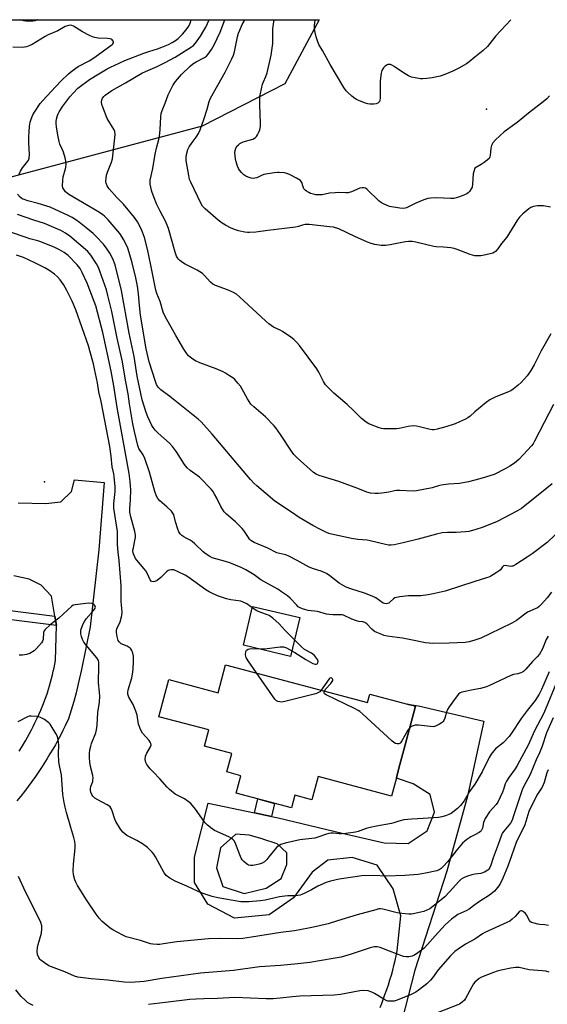
# Model space of a CAD drawing. Units: inches. Extents: x 1243764 to 1249763, y 497456 to 501456.
# Drawn here: x 1244798 to 1245032, y 501019 to 501456 of the extents above; entities that cross this region are included whole.
import ezdxf

# ---------------------------------------------------------------- set-up
doc = ezdxf.new("R2010")
doc.units = ezdxf.units.IN
doc.header["$MEASUREMENT"] = 0
for name, color, linetype in [('BLDG-Footprint', 5, 'Continuous'), ('CULTRL-Pad', 6, 'Continuous'), ('ELEV-Spot Elevation', 7, 'Continuous'), ('NTRL-Trees', 3, 'Continuous'), ('TRANS-Non Street Sidewalk', 7, 'Continuous'), ('TRANS-Road', 130, 'Continuous'), ('Undefined', 1, 'Continuous')]:
    doc.layers.add(name, color=color, linetype=linetype)

msp = doc.modelspace()

# ---------------------------------------------------------------- linework, layer by layer
at = {"layer": 'BLDG-Footprint', "elevation": 262.05}
msp.add_lwpolyline([(1244889.37, 501169.5), (1244952.37, 501152.73), (1244953.37, 501156.48), (1244970.06, 501152.04), (1244970.08, 501152.03), (1244970.63, 501151.89), (1244972.05, 501151.51), (1244973.65, 501151.08), (1244968.51, 501131.77), (1244966.33, 501123.56), (1244965.17, 501119.24), (1244963.03, 501111.17), (1244930.45, 501119.84), (1244927.7, 501109.52), (1244920.19, 501111.52), (1244918.7, 501105.92), (1244894.13, 501112.46), (1244896.2, 501120.21), (1244889.97, 501121.87), (1244892.16, 501130.09), (1244879.99, 501133.33), (1244881.9, 501140.54), (1244859.77, 501146.43), (1244864.16, 501162.92), (1244886.06, 501157.09)], close=True, dxfattribs=at)
at = {"layer": 'CULTRL-Pad'}
msp.add_lwpolyline([(1244922.31, 501190.45), (1244918.19, 501173.18), (1244897.3, 501178.16), (1244901.41, 501195.43)], close=True, dxfattribs=at)
at = {"layer": 'ELEV-Spot Elevation'}
for p in [(1245005.2, 501416.18, 277.02), (1244809.1, 501250.65, 259.04)]:
    msp.add_point(p, dxfattribs=at)
at = {"layer": 'NTRL-Trees'}
msp.add_lwpolyline([(1244677.24, 501359.52), (1244624.36, 501342.7), (1244595.51, 501361.13), (1244594.71, 501392.38), (1244657.21, 501455.92), (1244930.87, 501455.89), (1244915.65, 501427.49), (1244879, 501408.67), (1244773, 501380.43), (1244723.97, 501366.57)], close=True, dxfattribs=at)
at = {"layer": 'TRANS-Non Street Sidewalk'}
for points in [[(1244813.64, 501191.13), (1244814.36, 501186.87), (1244738.81, 501196.36), (1244739.79, 501204.22), (1244744.99, 501203.7), (1244744.51, 501199.81)], [(1244909.73, 501102.16), (1244902.27, 501103.73), (1244903.78, 501109.89), (1244911.15, 501107.93)]]:
    msp.add_lwpolyline(points, close=True, dxfattribs=at)
at = {"layer": 'TRANS-Road'}
for points in [[(1244797.41, 501241.33), (1244809.67, 501241.06), (1244816.23, 501241.82), (1244820.99, 501246.42), (1244822.32, 501251.66), (1244835.56, 501250.47), (1244833.18, 501220.46), (1244829.32, 501186.28), (1244825.46, 501167.35), (1244824.01, 501160.96), (1244823.04, 501157.07), (1244821.99, 501153.21), (1244820.88, 501149.36), (1244819.71, 501145.54), (1244818.24, 501142.38), (1244817.2, 501140.25), (1244816.12, 501138.15), (1244815.01, 501136.06), (1244813.86, 501133.99), (1244812.67, 501131.95), (1244811.45, 501129.92), (1244810.19, 501127.92), (1244807.98, 501124.34), (1244806.5, 501122.08), (1244804.99, 501119.84), (1244803.44, 501117.63), (1244801.85, 501115.44), (1244800.22, 501113.28), (1244798.55, 501111.15), (1244796.81, 501109.09)], [(1244797.79, 501131.17), (1244798.77, 501132.69), (1244799.72, 501134.22), (1244800.64, 501135.78), (1244801.53, 501137.34), (1244802.4, 501138.93), (1244803.23, 501140.53), (1244804.04, 501142.14), (1244804.82, 501143.77), (1244805.58, 501145.41), (1244806.69, 501147.77), (1244807.36, 501149.29), (1244808, 501150.81), (1244808.62, 501152.34), (1244809.21, 501153.89), (1244809.77, 501155.44), (1244810.31, 501157.01), (1244810.82, 501158.58), (1244811.3, 501160.16), (1244811.75, 501161.75), (1244812.18, 501163.35), (1244812.57, 501164.95), (1244812.94, 501166.57), (1244813.28, 501168.18), (1244813.6, 501169.81), (1244813.88, 501171.44), (1244814.36, 501186.87), (1244813.64, 501191.13), (1244812.16, 501200), (1244807.6, 501204.85), (1244802.28, 501207.53), (1244795.37, 501208.94)]]:
    msp.add_lwpolyline(points, dxfattribs=at)
msp.add_polyline3d([(1244958.05, 501017.32, 0), (1244958.72, 501019.08, 0), (1244959.35, 501020.85, 0), (1244959.95, 501022.62, 0), (1244960.92, 501025.31, 0), (1244961.63, 501027.42, 0), (1244962.31, 501029.54, 0), (1244962.95, 501031.68, 0), (1244963.56, 501033.82, 0), (1244964.12, 501035.97, 0), (1244964.65, 501038.14, 0), (1244965.14, 501040.31, 0), (1244965.6, 501042.49, 0), (1244967.19, 501057.93, 0), (1244963.79, 501069.99, 0), (1244956.64, 501080.43, 0), (1244945.58, 501083.92, 0), (1244934.75, 501082.7, 0), (1244927.8, 501077.42, 0), (1244919.59, 501065.97, 0), (1244908.71, 501058.49, 0), (1244893.41, 501057.01, 0), (1244881.47, 501063.12, 0), (1244875.62, 501072.81, 0), (1244875.59, 501084.05, 0), (1244881.6, 501108.07, 0), (1244902.27, 501103.73, 0), (1244909.73, 501102.16, 0), (1244912.78, 501101.51, 0), (1244941.06, 501094.76, 0), (1244959.73, 501090.46, 0), (1244970.48, 501090.1, 0), (1244978.9, 501095.77, 0), (1244982.04, 501103.99, 0), (1244980.23, 501111.89, 0), (1244972.69, 501116.64, 0), (1244965.63, 501119.04, 0), (1244965.17, 501119.24, 0), (1244966.32, 501123.56, 0), (1244968.51, 501131.77, 0), (1244973.65, 501151.08, 0), (1244972.05, 501151.51, 0), (1244970.63, 501151.89, 0), (1244970.08, 501152.03, 0), (1244975.01, 501151.25, 0), (1245004.03, 501144.44, 0), (1244996.7, 501111.14, 0), (1244987.57, 501077.83, 0), (1244973.34, 501033.86, 0), (1244967.64, 501011.35, 0)], dxfattribs=at)
msp.add_polyline3d([(1244912.23, 501090.04, 0), (1244905.93, 501092.04, 0), (1244905.59, 501092.15, 0), (1244899.88, 501093.77, 0), (1244893.92, 501094.27, 0), (1244887.19, 501088.14, 0), (1244885.4, 501079.26, 0), (1244888.21, 501071.06, 0), (1244897.63, 501067.93, 0), (1244907.47, 501070.24, 0), (1244914.02, 501074.57, 0), (1244916.63, 501080.74, 0), (1244916.57, 501086.04, 0)], close=True, dxfattribs=at)
at = {"layer": 'Undefined'}
for points, elevation in [([(1245033.07, 501422.09), (1245031.89, 501420.8), (1245030.39, 501419.4), (1245023.85, 501414.44), (1245018.78, 501410.2), (1245013.03, 501406.15), (1245009.18, 501402.59), (1245008.03, 501401.3), (1245007.43, 501400.03), (1245007.17, 501398.91), (1245006.85, 501395.64), (1245006.68, 501395.08), (1245006.29, 501394.32), (1245005.5, 501393.49), (1245004.07, 501392.44), (1245002.83, 501391.63), (1245000, 501390.02)], 276), ([(1245033.55, 501372.6), (1245030.51, 501373.27), (1245027.84, 501373.25), (1245026.09, 501373.03), (1245024.92, 501372.53), (1245024.03, 501371.93), (1245021.31, 501369.75), (1245020.5, 501369.01), (1245019.81, 501368.22), (1245018.99, 501367.05), (1245014.18, 501359.34), (1245011.88, 501356.51), (1245010.26, 501354.24), (1245009.1, 501352.98), (1245008.66, 501352.65), (1245007.92, 501352.29), (1245004.9, 501351.48), (1245002.6, 501351.13), (1245000, 501350.99)], 274), ([(1245000, 501180.43), (1244997.49, 501179.64), (1244995.64, 501179.35), (1244988.6, 501179.01), (1244981.37, 501178.93), (1244978.07, 501179.28), (1244971.57, 501180.59), (1244967.87, 501181.24), (1244965.58, 501181.6), (1244961.09, 501182.16), (1244959.81, 501182.46), (1244958.68, 501182.85), (1244956.47, 501183.76), (1244955.42, 501184.31), (1244954.28, 501185.22), (1244952.02, 501187.6), (1244951.12, 501188.29), (1244950.24, 501188.52), (1244948.51, 501188.66), (1244947.44, 501188.96), (1244945.35, 501189.8), (1244941.72, 501191.45), (1244941.19, 501191.61), (1244940.37, 501191.7), (1244936.99, 501191.66), (1244935.29, 501191.76), (1244934.16, 501192), (1244930.24, 501193.08), (1244925.98, 501193.6), (1244924.99, 501193.83), (1244923.58, 501194.29), (1244922.55, 501194.7), (1244921.66, 501195.26), (1244920.83, 501196.04), (1244918.09, 501199.09), (1244916.94, 501200.02), (1244914.28, 501201.94), (1244912.56, 501203), (1244906.3, 501206.43), (1244905.06, 501207.26), (1244902.06, 501209.49), (1244898.33, 501211.68), (1244896.29, 501212.74), (1244891.23, 501214.73), (1244889.43, 501215.33), (1244885.04, 501216.45), (1244883.39, 501217.03), (1244882.38, 501217.54), (1244880.76, 501218.64), (1244879.43, 501219.67), (1244875.71, 501223.24), (1244874.63, 501224.19), (1244873.73, 501224.78), (1244871.89, 501225.69), (1244870.91, 501226.27), (1244870.02, 501226.94), (1244869.29, 501227.68), (1244868.7, 501228.56), (1244868.25, 501229.63), (1244867.17, 501232.98), (1244866.39, 501236.08), (1244866.06, 501236.85), (1244865.43, 501237.64), (1244863.34, 501239.63), (1244860.19, 501242.33), (1244859.35, 501243.32), (1244858.78, 501244.3), (1244857.93, 501246.48), (1244855.58, 501255.06), (1244853.53, 501261.1), (1244852.82, 501262.67), (1244850.97, 501265.48), (1244850.43, 501266.85), (1244848.91, 501273.11), (1244848.21, 501276.47), (1244846.74, 501285.28), (1244846.1, 501289.79), (1244845, 501295.91), (1244843.65, 501304.07), (1244841.34, 501314.51), (1244838.92, 501326.31), (1244837.2, 501333.52), (1244836.5, 501336), (1244833.65, 501344.19), (1244832.96, 501345.84), (1244832.15, 501347.44), (1244829.6, 501351.41), (1244828.31, 501352.93), (1244820.27, 501359.78), (1244818.38, 501361.19), (1244816.31, 501362.28), (1244809.08, 501365.41), (1244804.34, 501366.84), (1244797.05, 501369.4)], 264), ([(1244903.09, 501165.85), (1244899.36, 501171.25), (1244898.48, 501172.77), (1244898.33, 501173.31), (1244898.29, 501173.89), (1244898.44, 501175.31), (1244898.75, 501176.02), (1244899.4, 501176.45), (1244900.06, 501176.61), (1244900.94, 501176.66), (1244906.63, 501176.62), (1244913.65, 501177.45), (1244915.07, 501177.44), (1244916.42, 501176.93), (1244920.1, 501174.96), (1244925, 501171.81), (1244927.07, 501170.6), (1244928.14, 501170.07), (1244929.17, 501169.81), (1244929.63, 501169.81), (1244930.03, 501169.92), (1244930.18, 501170.02), (1244930.4, 501170.36), (1244930.42, 501171.03), (1244930.15, 501171.75), (1244929.75, 501172.47), (1244928.89, 501173.55), (1244927.48, 501174.58), (1244924.42, 501176.3), (1244923.02, 501177.4), (1244915.9, 501184.63), (1244913.18, 501187.7), (1244910.35, 501190.15), (1244908.74, 501191.32), (1244907.93, 501191.68), (1244905.09, 501192.64), (1244903.33, 501193.42), (1244902.11, 501194.15), (1244898.8, 501196.55), (1244897.23, 501197.35), (1244896.13, 501197.69), (1244891.78, 501198.33), (1244889.76, 501198.73), (1244886.21, 501199.89), (1244883.84, 501200.92), (1244882.06, 501201.87), (1244880.61, 501202.79), (1244872.7, 501208.55), (1244871.51, 501209.23), (1244868.35, 501210.8), (1244866.5, 501211.59), (1244865.87, 501211.7), (1244865.25, 501211.7), (1244864.42, 501211.51), (1244863.9, 501211.27), (1244863.22, 501210.76), (1244860.68, 501208.27), (1244859.03, 501206.96), (1244858.02, 501206.46), (1244857.23, 501206.36), (1244856.74, 501206.43), (1244856.36, 501206.66), (1244855.94, 501207.23), (1244854.69, 501209.82), (1244853.96, 501211.12), (1244853.24, 501212.06), (1244849.95, 501215.92), (1244849.47, 501216.66), (1244848.81, 501217.97), (1244848.41, 501219.06), (1244848.29, 501220.33), (1244848.46, 501221.47), (1244849.17, 501224.6), (1244849.35, 501226), (1244849.37, 501227.08), (1244849.1, 501228.63), (1244847.3, 501235.18), (1244846.92, 501237.19), (1244846.88, 501238.86), (1244847.19, 501242.74), (1244847.28, 501247.12), (1244847.26, 501248.88), (1244847.06, 501250.91), (1244846.54, 501254.42), (1244841.25, 501283.66), (1244839.8, 501293.37), (1244838.67, 501299.86), (1244834.86, 501317.07), (1244831.77, 501328.88), (1244831.12, 501330.75), (1244827.93, 501338.98), (1244825.79, 501343.72), (1244824.85, 501345.51), (1244823.6, 501347.07), (1244819.57, 501351.17), (1244817.77, 501352.54), (1244815.7, 501353.67), (1244813.57, 501354.71), (1244807.39, 501357.35), (1244806.02, 501357.79), (1244802.49, 501358.68), (1244800.92, 501359.15), (1244794.34, 501361.49)], 262), ([(1245000, 501116.54), (1244997.63, 501113.25), (1244995.32, 501109.02), (1244993.69, 501107), (1244992.26, 501105.7), (1244989.44, 501103.51), (1244988.41, 501102.95), (1244987.02, 501102.44), (1244985.31, 501101.92), (1244983.86, 501101.7), (1244977.1, 501101.18), (1244972.09, 501100.96), (1244968.45, 501100.59), (1244966.25, 501100.1), (1244964.04, 501099.24), (1244962.95, 501098.94), (1244956.39, 501097.88), (1244953.53, 501097.22), (1244951.83, 501096.73), (1244948.2, 501095.44), (1244947.06, 501095.16), (1244942.72, 501094.52), (1244940.99, 501094.34), (1244939.86, 501094.39), (1244937.33, 501094.69), (1244936.15, 501094.69), (1244935.28, 501094.59), (1244934.18, 501094.3), (1244930.4, 501092.94), (1244929.04, 501092.54), (1244927.62, 501092.3), (1244922.39, 501091.7), (1244915.8, 501090.27), (1244913.85, 501089.7), (1244913.11, 501089.27), (1244912.19, 501088.56), (1244911.19, 501087.47), (1244908.65, 501084.13), (1244907.69, 501082.99), (1244906.64, 501081.97), (1244905.57, 501081.34), (1244904.28, 501080.92), (1244902.94, 501080.59), (1244901.52, 501080.36), (1244900.4, 501080.33), (1244899.63, 501080.5), (1244899.15, 501080.73), (1244898.48, 501081.2), (1244897.44, 501082.11), (1244896.69, 501082.93), (1244896.24, 501083.67), (1244895.67, 501085.04), (1244893.84, 501090.06), (1244893.31, 501091.09), (1244892.76, 501091.73), (1244891.89, 501092.47), (1244890.91, 501093.07), (1244884.55, 501095.86), (1244883.39, 501096.67), (1244881.44, 501098.33), (1244880.4, 501099.3), (1244879.83, 501099.96), (1244876.03, 501105.34), (1244873.97, 501107.82), (1244872.86, 501108.75), (1244871.18, 501109.89), (1244867.08, 501112.06), (1244864.47, 501114.05), (1244863.46, 501115.09), (1244860.28, 501118.8), (1244857.35, 501121.76), (1244855.97, 501123.31), (1244854.46, 501125.13), (1244853.94, 501126.13), (1244853.74, 501127.49), (1244853.85, 501128.84), (1244854.44, 501130.27), (1244856.12, 501133.08), (1244856.32, 501133.84), (1244856.24, 501134.56), (1244855.98, 501135.14), (1244855.52, 501135.79), (1244852.53, 501139.17), (1244851.83, 501140.41), (1244850.8, 501143.08), (1244850.09, 501147.15), (1244849.59, 501148.85), (1244848.36, 501151.86), (1244846.4, 501155.16), (1244846.03, 501156.42), (1244846.02, 501157.24), (1244846.23, 501158.38), (1244847.85, 501163.74), (1244848.28, 501166.22), (1244848.44, 501167.88), (1244848.56, 501170.69), (1244848.49, 501173.26), (1244848.3, 501174.66), (1244847.81, 501175.88), (1244847.39, 501176.53), (1244847.02, 501176.9), (1244845.65, 501177.75), (1244843.13, 501178.84), (1244842.72, 501179.14), (1244842.19, 501179.69), (1244841.77, 501180.33), (1244841.57, 501180.86), (1244841.32, 501182.01), (1244841.06, 501183.77), (1244841.01, 501184.64), (1244841.11, 501185.46), (1244841.38, 501186.21), (1244842.22, 501187.58), (1244842.62, 501188.62), (1244843.29, 501191.38), (1244843.49, 501193.06), (1244843.16, 501195.99), (1244843.06, 501197.69), (1244843, 501199.96), (1244843.09, 501202.7), (1244843, 501204.49), (1244842.17, 501215.81), (1244841.72, 501219.45), (1244841.44, 501222.87), (1244841.36, 501228.66), (1244839.82, 501239), (1244839.88, 501241.03), (1244840.44, 501246.36), (1244840.4, 501248.46), (1244840, 501253.12), (1244839.79, 501254.28), (1244839.06, 501257.31), (1244838.69, 501262.04), (1244838.07, 501266.35), (1244834.25, 501286.31), (1244833.11, 501290.67), (1244832.51, 501294.69), (1244831.28, 501300.86), (1244830.74, 501303.15), (1244829.21, 501308.89), (1244828.52, 501311.15), (1244822.9, 501327.03), (1244821.25, 501330.94), (1244818.91, 501335.74), (1244817.44, 501338.3), (1244816.05, 501340.35), (1244814.8, 501341.81), (1244813.55, 501342.9), (1244811, 501344.68), (1244809.22, 501345.69), (1244804.76, 501348.02), (1244799.68, 501350.34), (1244796.65, 501351.4)], 260), ([(1245033.7, 501316.39), (1245029.41, 501308.95), (1245026.26, 501302.61), (1245024.88, 501300.14), (1245024.24, 501299.2), (1245023.16, 501297.84), (1245020.55, 501294.88), (1245019.28, 501293.7), (1245016.94, 501291.85), (1245015.96, 501291.18), (1245015.19, 501290.79), (1245009.02, 501288.26), (1245006.68, 501287.11), (1245005.05, 501285.94), (1245000, 501281.79)], 272), ([(1245034.94, 501285.07), (1245030.73, 501277.08), (1245026.53, 501268.72), (1245025.82, 501267.57), (1245025.13, 501266.69), (1245023.43, 501264.76), (1245019.55, 501260.68), (1245017.54, 501258.94), (1245015.55, 501257.61), (1245013.49, 501256.47), (1245008.52, 501254.03), (1245003.31, 501252.3), (1245000, 501251.38)], 270), ([(1245034.25, 501249.8), (1245032.02, 501247.92), (1245020.64, 501238.85), (1245018.64, 501237.64), (1245009.9, 501233.12), (1245003.75, 501230.56), (1245000, 501229.41)], 268), ([(1245039.14, 501230.54), (1245032.11, 501223.83), (1245025.44, 501218.77), (1245023.24, 501217.23), (1245018.21, 501213.99), (1245016.92, 501213.33), (1245016.4, 501213.21), (1245015.88, 501213.19), (1245013.41, 501213.51), (1245012.68, 501213.36), (1245012.3, 501213.04), (1245011.34, 501211.69), (1245010.73, 501211.12), (1245009.53, 501210.32), (1245007.03, 501208.84), (1245006.25, 501208.45), (1245005.14, 501208.03), (1245000, 501206.45)], 266), ([(1245034.06, 501201.76), (1245032.14, 501199.25), (1245029.56, 501196.37), (1245028.51, 501195.33), (1245027.79, 501194.81), (1245026.75, 501194.25), (1245023.4, 501192.77), (1245018.44, 501189.14), (1245016.44, 501187.96), (1245006.68, 501183.18), (1245002.64, 501181.36), (1245000, 501180.43)], 264), ([(1245000, 501093.97), (1244998.27, 501093.03), (1244996.45, 501091.87), (1244995.55, 501091.2), (1244994.56, 501090.26), (1244992.27, 501087.66), (1244987.91, 501082.02), (1244986.11, 501080), (1244985.04, 501078.97), (1244984.22, 501078.44), (1244983.19, 501078.05), (1244978.1, 501076.93), (1244974.79, 501076.38), (1244968.97, 501075.85), (1244960.81, 501075.57), (1244955, 501075.97), (1244949.64, 501075.69), (1244947.89, 501075.49), (1244939.82, 501074.21), (1244935.88, 501073.41), (1244933.99, 501072.76), (1244930.3, 501071.14), (1244927.58, 501069.62), (1244924.28, 501067.91), (1244923.24, 501067.45), (1244922.47, 501067.21), (1244920.62, 501066.92), (1244917.09, 501066.93), (1244915.62, 501066.79), (1244913.29, 501066.39), (1244908.92, 501065.35), (1244906.95, 501065), (1244904.68, 501064.68), (1244899.69, 501064.26), (1244897.63, 501064.16), (1244896.14, 501064.28), (1244886.03, 501065.95), (1244883.5, 501066.61), (1244879.06, 501068.04), (1244877.17, 501068.77), (1244872.2, 501071.11), (1244867.01, 501073.39), (1244864.71, 501074.76), (1244863.05, 501075.97), (1244862.66, 501076.39), (1244862.16, 501077.12), (1244858.26, 501084.19), (1244857.49, 501085.43), (1244856.78, 501086.32), (1244854.76, 501088.29), (1244852.54, 501089.96), (1244850.06, 501091.44), (1244845.61, 501093.69), (1244844.65, 501094.35), (1244843.77, 501095.1), (1244842.73, 501096.45), (1244840.71, 501099.9), (1244840.28, 501100.98), (1244839.12, 501104.64), (1244838.66, 501105.71), (1244838.22, 501106.38), (1244837.66, 501106.89), (1244836.92, 501107.35), (1244832.68, 501109.51), (1244831.44, 501110.27), (1244830.79, 501110.8), (1244830.43, 501111.2), (1244830, 501111.88), (1244829.56, 501112.85), (1244829.4, 501113.64), (1244829.46, 501114.51), (1244829.66, 501115.36), (1244830.47, 501117.71), (1244830.56, 501118.25), (1244830.58, 501119.1), (1244830.43, 501120.25), (1244829.52, 501124.32), (1244829.17, 501126.22), (1244829, 501128.27), (1244828.99, 501130.05), (1244829.2, 501131.73), (1244829.55, 501133.4), (1244829.93, 501134.58), (1244831.75, 501139.24), (1244832.08, 501140.63), (1244832.36, 501142.64), (1244832.71, 501148.32), (1244833.39, 501152.91), (1244833.54, 501155.53), (1244833.51, 501157.27), (1244832.94, 501161.41), (1244833.2, 501169.02), (1244833.18, 501170.46), (1244832.97, 501171.45), (1244832.31, 501172.59), (1244827.49, 501178.18), (1244826.45, 501179.59), (1244825.97, 501180.66), (1244825.5, 501182.06), (1244825.2, 501183.19), (1244825.1, 501184.03), (1244825.23, 501184.88), (1244825.49, 501185.72), (1244826.22, 501187.67), (1244826.73, 501188.73), (1244827.59, 501189.9), (1244830.91, 501193.7), (1244831.5, 501194.62), (1244831.6, 501195.06), (1244831.52, 501195.48), (1244831.27, 501195.9), (1244830.92, 501196.27), (1244830.5, 501196.56), (1244830, 501196.74), (1244828.56, 501196.77), (1244822.63, 501196.13), (1244821.81, 501195.89), (1244821.1, 501195.44), (1244815.43, 501190.19), (1244811.51, 501187.19), (1244809.41, 501185.18), (1244808.88, 501184.53), (1244808.55, 501183.8), (1244808.41, 501180.67), (1244808.2, 501179.95), (1244807.77, 501179.24), (1244805.51, 501176.65), (1244804.46, 501175.68), (1244802.47, 501174.48), (1244801.09, 501174.04), (1244799.33, 501173.8), (1244797.86, 501173.75)], 258), ([(1245032.47, 501182.17), (1245031.68, 501180.69), (1245030.01, 501176.6), (1245028.67, 501174.23), (1245027.63, 501173.03), (1245025.52, 501170.96), (1245022.59, 501167.48), (1245021.58, 501166.47), (1245021.13, 501166.16), (1245020.41, 501165.83), (1245019.13, 501165.42), (1245017.09, 501165.09), (1245016, 501164.72), (1245006.48, 501160.31), (1245005.12, 501159.75), (1245002.57, 501158.93), (1245000, 501158.43)], 262), ([(1244931.81, 501158.21), (1244931.16, 501157.51), (1244930.6, 501157.1), (1244929.81, 501156.76), (1244928.67, 501156.43), (1244915.66, 501153.13), (1244914.24, 501152.95), (1244913.42, 501152.97), (1244912.64, 501153.1), (1244911.95, 501153.43), (1244911.19, 501154.24), (1244903.09, 501165.85)], 262), ([(1244933.25, 501157.82), (1244933.88, 501158.75), (1244936.04, 501161.16), (1244936.72, 501162.05), (1244936.94, 501162.5), (1244936.98, 501162.92), (1244936.84, 501163.31), (1244936.6, 501163.59), (1244936.25, 501163.7), (1244936.05, 501163.67), (1244935.68, 501163.47), (1244935.37, 501163.17), (1244931.81, 501158.21)], 262), ([(1245032.95, 501166.42), (1245029.62, 501158.5), (1245028.61, 501156.48), (1245026.71, 501153.64), (1245023.22, 501149.21), (1245020.56, 501145.67), (1245016.23, 501139.05), (1245015.19, 501137.61), (1245012.57, 501134.81), (1245009.14, 501132.11), (1245008.37, 501131.25), (1245007.31, 501129.86), (1245006.34, 501128.27), (1245003.22, 501121.98), (1245000, 501116.54)], 260), ([(1245036.91, 501163.41), (1245030.61, 501147.94), (1245026.35, 501139.8), (1245023.83, 501134.07), (1245018.82, 501124.77), (1245017.86, 501123.28), (1245015.11, 501119.48), (1245014.01, 501117.74), (1245013.5, 501116.55), (1245012.78, 501114.15), (1245012.32, 501112.88), (1245010.27, 501108.54), (1245009.43, 501107.37), (1245006.49, 501104.14), (1245004.61, 501101.28), (1245004.25, 501100.51), (1245003.88, 501099.44), (1245003.34, 501097), (1245002.8, 501095.8), (1245002.48, 501095.39), (1245001.97, 501094.97), (1245000, 501093.97)], 258), ([(1245000, 501158.43), (1244994.23, 501157.27), (1244993.42, 501156.98), (1244992.76, 501156.48), (1244991.68, 501155.13), (1244988.62, 501150.81), (1244987.84, 501149.57), (1244987.41, 501148.51), (1244986.66, 501145.7), (1244986.25, 501144.67), (1244985.93, 501144.24), (1244985.53, 501143.88), (1244984.36, 501143.12), (1244982.61, 501142.21), (1244982.09, 501142.05), (1244981.52, 501141.99), (1244980.34, 501142.04), (1244974.97, 501142.64), (1244973.5, 501142.64), (1244972.15, 501142.21), (1244971.64, 501141.95), (1244971.11, 501141.54)], 262), ([(1244971.11, 501141.54), (1244970.33, 501140.5), (1244967.61, 501135.69), (1244967, 501134.8), (1244966.66, 501134.47), (1244966.25, 501134.31), (1244965.56, 501134.36), (1244964.83, 501134.59), (1244964.11, 501134.98), (1244963.18, 501135.73), (1244950.37, 501147.52), (1244949.01, 501148.69), (1244948.26, 501149.17), (1244946.94, 501149.86), (1244933.99, 501156.17), (1244933.34, 501156.61), (1244933.09, 501156.97), (1244933.09, 501157.39), (1244933.25, 501157.82)], 262), ([(1245000, 501076.44), (1244998.62, 501076.18), (1244996.76, 501075.6), (1244994.96, 501074.89), (1244993.88, 501074.23), (1244992.86, 501073.23), (1244988.78, 501068.69), (1244986.62, 501066.5), (1244985.13, 501065.17), (1244982.15, 501062.7), (1244980.02, 501061.15), (1244978.73, 501060.45), (1244977.34, 501059.93), (1244972.7, 501058.87), (1244971.83, 501058.75), (1244970.69, 501058.74), (1244967.56, 501058.98), (1244965.59, 501059.38), (1244959.23, 501060.96), (1244958.19, 501061.09), (1244957.41, 501061.04), (1244956, 501060.73), (1244947.83, 501058.51), (1244939.12, 501055.74), (1244934.96, 501054.52), (1244928.48, 501052.95), (1244926.15, 501052.46), (1244920, 501051.41), (1244913.88, 501050.56), (1244900.91, 501048.46), (1244896.99, 501047.95), (1244894.63, 501047.85), (1244886.55, 501047.91), (1244881.83, 501047.73), (1244867.71, 501046.49), (1244861.82, 501045.52), (1244860.19, 501045.34), (1244859.08, 501045.32), (1244857.11, 501045.44), (1244856.01, 501045.64), (1244851.69, 501047.08), (1244845.3, 501048.7), (1244843.73, 501049.35), (1244839.43, 501051.74), (1244838.22, 501052.53), (1244834.67, 501055.55), (1244833.23, 501057.03), (1244831.95, 501058.69), (1244827.7, 501065.11), (1244823.73, 501071.43), (1244822.92, 501072.92), (1244822.48, 501073.99), (1244821.88, 501076.23), (1244821.78, 501078.01), (1244821.9, 501081), (1244822.63, 501088.09), (1244822.61, 501089.56), (1244822.49, 501091.03), (1244822.12, 501092.76), (1244820.71, 501097.17), (1244818.75, 501103.9), (1244818.14, 501106.2), (1244817.72, 501108.26), (1244817.21, 501111.88), (1244816.59, 501120.68), (1244816.36, 501121.92), (1244815.68, 501124.74), (1244815.43, 501126.34), (1244815.26, 501130), (1244815.33, 501133.9), (1244815.08, 501136.2), (1244814.76, 501137.6), (1244814.13, 501138.9), (1244812.03, 501142.43), (1244811.53, 501143.14), (1244810.96, 501143.75), (1244808.99, 501145.25), (1244807.31, 501146.13), (1244806.52, 501146.37), (1244805.68, 501146.51), (1244803.11, 501146.69), (1244802.28, 501146.61), (1244801.46, 501146.33), (1244797.24, 501144.1)], 256), ([(1245034.7, 501145.97), (1245031.82, 501139.3), (1245029.82, 501133.36), (1245028.72, 501130.43), (1245027.28, 501127.24), (1245024.56, 501120.82), (1245021.61, 501115.33), (1245020.98, 501113.98), (1245017.23, 501102.34), (1245016.56, 501100.46), (1245015.78, 501099.09), (1245012.8, 501095.61), (1245012.31, 501094.92), (1245011.93, 501094.2), (1245010.33, 501089.67), (1245008.1, 501083.76), (1245007.07, 501080.44), (1245006.65, 501079.4), (1245006.25, 501078.76), (1245005.72, 501078.22), (1245004.29, 501077.45), (1245002.71, 501076.86), (1245000, 501076.44)], 256), ([(1245032.48, 501122.86), (1245032, 501121.53), (1245030.76, 501117.19), (1245030.39, 501116.15), (1245029.83, 501115.14), (1245027.55, 501111.61), (1245023.97, 501104.35), (1245022.14, 501098.47), (1245018.32, 501090.52), (1245016.28, 501084.68), (1245014.58, 501080.08), (1245012.37, 501074.67), (1245011.36, 501072.5), (1245010.6, 501071.31), (1245009.51, 501069.89), (1245008.73, 501069.01), (1245007.89, 501068.22), (1245006.58, 501067.23), (1245002.04, 501064.31), (1245000, 501062.86)], 254), ([(1245000, 501062.86), (1244997.42, 501061), (1244996.41, 501060.44), (1244993.76, 501059.26), (1244992.44, 501058.57), (1244991.2, 501057.77), (1244989.58, 501056.54), (1244988.24, 501055.41), (1244986.77, 501053.95), (1244982.39, 501049.1), (1244979.05, 501045.25), (1244977.45, 501043.66), (1244974.71, 501041.5), (1244973.24, 501040.5), (1244972.15, 501040.1), (1244970.7, 501039.82), (1244969.53, 501039.73), (1244968.41, 501039.92), (1244962.1, 501042.27), (1244958.05, 501043.89), (1244956.72, 501044.21), (1244955.33, 501044.25), (1244953.61, 501043.86), (1244945.18, 501041.02), (1244940.68, 501039.7), (1244937.09, 501039.04), (1244931.89, 501038.23), (1244926.83, 501037.3), (1244921.52, 501036.68), (1244913.83, 501035.96), (1244904.47, 501035.4), (1244892.84, 501033.73), (1244878.28, 501032.56), (1244861.04, 501030.13), (1244853.22, 501028.91), (1244847.33, 501028.42), (1244844.39, 501028.52), (1244837.12, 501029.4), (1244829.8, 501030.01), (1244823.9, 501030.77), (1244822.3, 501031.27), (1244817.99, 501033.09), (1244810.94, 501035.82), (1244808.97, 501037.06), (1244807.37, 501038.28), (1244806.99, 501038.71), (1244806.51, 501039.44), (1244805.96, 501040.77), (1244805.83, 501042.19), (1244805.93, 501043.92), (1244806.25, 501045.33), (1244807.73, 501050.32), (1244807.92, 501052.2), (1244807.79, 501053.58), (1244807.37, 501055.01), (1244806.94, 501056.11), (1244800.56, 501068.68), (1244797.48, 501075.43)], 254), ([(1245032.62, 501053.65), (1245031.06, 501054.01), (1245028.82, 501054.18), (1245027.96, 501054.32), (1245026.26, 501054.71), (1245025.21, 501055.07), (1245024.75, 501055.35), (1245024.23, 501055.98), (1245022.99, 501058.43), (1245022.5, 501059.06), (1245021.39, 501059.94), (1245020.92, 501060.17), (1245020.47, 501060.24), (1245020.08, 501060.1), (1245019.71, 501059.82), (1245017.93, 501057.69), (1245016.62, 501056.52), (1245015.46, 501055.65), (1245014.19, 501054.99), (1245004.46, 501050.62), (1245003.46, 501050.02), (1245000, 501047.64)], 252), ([(1245000, 501047.64), (1244995.91, 501045.39), (1244992.53, 501043.2), (1244991.17, 501042.12), (1244989.1, 501040.07), (1244983.78, 501033.99), (1244982.95, 501032.96), (1244981.18, 501030.46), (1244980.39, 501029.51), (1244978.64, 501027.81), (1244975.47, 501025.3), (1244973.83, 501024.13), (1244971.82, 501023.05), (1244965.52, 501020.52), (1244964.19, 501020.14), (1244962.24, 501020.06), (1244961.42, 501020.15), (1244960.89, 501020.29), (1244959.64, 501020.93), (1244955.5, 501023.48), (1244954.24, 501024.12), (1244952.66, 501024.65), (1244950.69, 501024.84), (1244948.93, 501024.65), (1244940.45, 501023.08), (1244937.65, 501022.78), (1244922.3, 501022.35), (1244919.12, 501022.07), (1244913.64, 501021.41), (1244910.5, 501021.22), (1244907.44, 501021.22), (1244893.46, 501021.75), (1244885.82, 501021.23), (1244879.81, 501021.2), (1244876.34, 501021.07), (1244873.47, 501020.8), (1244862.76, 501019.45), (1244855.22, 501018.68)], 252), ([(1245032.95, 501032.99), (1245031.57, 501033.38), (1245029.83, 501033.58), (1245024.05, 501034.02), (1245019.72, 501035.03), (1245018.91, 501035.13), (1245018.07, 501035.11), (1245016.02, 501034.8), (1245011.72, 501033.86), (1245009.88, 501033.38), (1245008.24, 501032.84), (1245002.94, 501030.81), (1245001.93, 501030.17), (1245000, 501028.56)], 250), ([(1245000, 501028.56), (1244999.39, 501027.81), (1244998.6, 501026.51), (1244995.93, 501021.25), (1244995.43, 501020.58), (1244994.36, 501019.65), (1244993.17, 501018.83), (1244992.4, 501018.44), (1244983.72, 501015.06), (1244982.23, 501014.36), (1244980.47, 501013.31), (1244978.74, 501012.18), (1244976.11, 501010.26), (1244971.14, 501005.92), (1244967.1, 501002.73), (1244965.64, 501001.77), (1244962.58, 501000)], 250), ([(1244804.05, 501018.16), (1244802.48, 501018.92), (1244801.49, 501019.52), (1244800.39, 501020.5), (1244798.74, 501022.21), (1244796.38, 501025.2)], 252)]:
    msp.add_lwpolyline(points, dxfattribs=dict(at, elevation=elevation))
for points in [[(1244806, 501455.91, 268), (1244805.85, 501455.82, 268), (1244804.91, 501455.47, 268), (1244803.81, 501455.31, 268), (1244801.85, 501455.23, 268), (1244800.73, 501455.29, 268), (1244799.9, 501455.46, 268), (1244798.42, 501455.91, 268)], [(1245000, 501229.41, 268), (1244997.32, 501228.65, 268), (1244995.86, 501228.45, 268), (1244991.7, 501228.17, 268), (1244987.8, 501228.27, 268), (1244985.46, 501228.01, 268), (1244982.97, 501227.44, 268), (1244974.88, 501225.29, 268), (1244968.27, 501223.67, 268), (1244964.22, 501222.73, 268), (1244962.82, 501222.56, 268), (1244961.73, 501222.64, 268), (1244960.32, 501222.91, 268), (1244953.55, 501224.57, 268), (1244952.15, 501224.75, 268), (1244948.03, 501225.09, 268), (1244945.31, 501225.54, 268), (1244936.39, 501227.46, 268), (1244935.17, 501227.82, 268), (1244934.17, 501228.22, 268), (1244931.51, 501229.54, 268), (1244928.13, 501231.38, 268), (1244922.11, 501234.94, 268), (1244918.62, 501237.23, 268), (1244911.31, 501242.19, 268), (1244903.22, 501248.91, 268), (1244901.96, 501250.05, 268), (1244900.42, 501251.68, 268), (1244883.41, 501271.95, 268), (1244878.49, 501277.33, 268), (1244877.2, 501278.49, 268), (1244872.75, 501282.16, 268), (1244864.59, 501288.56, 268), (1244860.67, 501291.51, 268), (1244859.43, 501292.74, 268), (1244858.73, 501293.91, 268), (1244858.23, 501295.21, 268), (1244855.51, 501304.07, 268), (1244854.16, 501309.72, 268), (1244851.71, 501324.79, 268), (1244851.18, 501329.03, 268), (1244850.72, 501334.25, 268), (1244850.26, 501337.63, 268), (1244849.51, 501341.26, 268), (1244847.94, 501347.9, 268), (1244846.6, 501352.6, 268), (1244845.97, 501354.5, 268), (1244844.31, 501358.17, 268), (1244842.53, 501360.91, 268), (1244837.24, 501367.08, 268), (1244835.72, 501368.69, 268), (1244834.91, 501369.34, 268), (1244833.44, 501370.28, 268), (1244828.39, 501373.21, 268), (1244819.88, 501378.33, 268), (1244818.4, 501379.48, 268), (1244817.42, 501380.74, 268), (1244817.21, 501381.2, 268), (1244817.06, 501382.04, 268), (1244817.13, 501384.71, 268), (1244817.37, 501386.15, 268), (1244818.46, 501390.33, 268), (1244818.59, 501391.74, 268), (1244818.55, 501393.16, 268), (1244818.26, 501394.57, 268), (1244817.46, 501397.06, 268), (1244817.05, 501398.13, 268), (1244815.89, 501400.62, 268), (1244815.49, 501401.87, 268), (1244814.96, 501404.59, 268), (1244814.4, 501408.34, 268), (1244814.24, 501409.79, 268), (1244814.25, 501410.64, 268), (1244814.43, 501411.74, 268), (1244814.83, 501413.38, 268), (1244815.11, 501414.16, 268), (1244815.48, 501414.93, 268), (1244817.15, 501417.58, 268), (1244820.28, 501421.71, 268), (1244821.84, 501423.5, 268), (1244823.86, 501425.46, 268), (1244829.02, 501429.36, 268), (1244833.11, 501431.92, 268), (1244836.82, 501434.05, 268), (1244838.35, 501434.86, 268), (1244842.11, 501436.64, 268), (1244844.74, 501437.78, 268), (1244853.19, 501441.09, 268), (1244855.27, 501441.8, 268), (1244859.2, 501442.92, 268), (1244861.12, 501443.67, 268), (1244864.1, 501444.94, 268), (1244865.68, 501445.72, 268), (1244867.14, 501446.61, 268), (1244868.41, 501447.62, 268), (1244870.27, 501449.45, 268), (1244871.93, 501451.42, 268), (1244873.05, 501452.99, 268), (1244873.74, 501454.36, 268), (1244874.11, 501455.9, 268)], [(1245000, 501251.38, 270), (1244997.19, 501250.72, 270), (1244993.18, 501249.94, 270), (1244988.31, 501249.64, 270), (1244985.09, 501249.19, 270), (1244983.94, 501248.93, 270), (1244981.09, 501248.09, 270), (1244974.06, 501246.67, 270), (1244972.58, 501246.61, 270), (1244966.61, 501246.85, 270), (1244965.2, 501246.84, 270), (1244964.4, 501246.74, 270), (1244961.9, 501246.17, 270), (1244958.71, 501245.67, 270), (1244957.25, 501245.52, 270), (1244955.78, 501245.54, 270), (1244953.74, 501245.74, 270), (1244952.08, 501246.18, 270), (1244948.15, 501247.75, 270), (1244939.63, 501250.88, 270), (1244932.8, 501252.87, 270), (1244930.89, 501253.52, 270), (1244929.56, 501254.08, 270), (1244928.36, 501254.88, 270), (1244921.11, 501261.38, 270), (1244919.69, 501262.87, 270), (1244918.65, 501264.27, 270), (1244913.77, 501271.74, 270), (1244911.7, 501274.66, 270), (1244910.79, 501275.78, 270), (1244907.15, 501279.56, 270), (1244901.86, 501284.01, 270), (1244900.62, 501285.22, 270), (1244899.05, 501287.5, 270), (1244896.71, 501291.91, 270), (1244895.97, 501293.17, 270), (1244894.86, 501294.56, 270), (1244893.45, 501296.08, 270), (1244892.55, 501296.82, 270), (1244891.09, 501297.82, 270), (1244889.37, 501298.94, 270), (1244888.35, 501299.5, 270), (1244885.22, 501300.87, 270), (1244877.93, 501303.62, 270), (1244876.06, 501304.45, 270), (1244874.8, 501305.22, 270), (1244873.61, 501306.08, 270), (1244872.97, 501306.69, 270), (1244872.02, 501307.84, 270), (1244870.89, 501309.6, 270), (1244867.28, 501315.73, 270), (1244862.6, 501324.18, 270), (1244861.77, 501326.03, 270), (1244860.31, 501330.77, 270), (1244858.93, 501334.41, 270), (1244858.51, 501335.77, 270), (1244856.29, 501346.93, 270), (1244854.73, 501354.05, 270), (1244853.37, 501359.2, 270), (1244852.54, 501361.56, 270), (1244851.89, 501363.11, 270), (1244850.32, 501366.12, 270), (1244848.92, 501368.1, 270), (1244844.14, 501373.96, 270), (1244841.19, 501376.99, 270), (1244837.74, 501380.77, 270), (1244837.22, 501381.45, 270), (1244836.82, 501382.2, 270), (1244836.45, 501383.29, 270), (1244836.27, 501384.13, 270), (1244836.34, 501385.49, 270), (1244836.61, 501386.85, 270), (1244837, 501388.19, 270), (1244838.83, 501392.7, 270), (1244839.26, 501394.15, 270), (1244840.31, 501403.42, 270), (1244840.41, 501405.13, 270), (1244840.25, 501406.22, 270), (1244839.97, 501407, 270), (1244836.84, 501412.1, 270), (1244834.86, 501417.13, 270), (1244834.51, 501418.27, 270), (1244834.38, 501419.32, 270), (1244834.47, 501420.35, 270), (1244834.8, 501421.13, 270), (1244835.3, 501421.82, 270), (1244835.95, 501422.41, 270), (1244838.89, 501424.42, 270), (1244844.94, 501427.88, 270), (1244852.22, 501432.19, 270), (1244853.79, 501432.93, 270), (1244859.06, 501435.14, 270), (1244862.29, 501436.78, 270), (1244867.02, 501439.34, 270), (1244874.27, 501443.87, 270), (1244875.14, 501444.53, 270), (1244876.08, 501445.49, 270), (1244878.31, 501448.61, 270), (1244879.8, 501451.06, 270), (1244880.61, 501452.61, 270), (1244882.05, 501455.9, 270)], [(1245000, 501281.79, 272), (1244997.96, 501279.93, 272), (1244996.84, 501279.06, 272), (1244995.83, 501278.51, 272), (1244993.19, 501277.3, 272), (1244991.29, 501276.53, 272), (1244987.06, 501275.15, 272), (1244983.33, 501274.12, 272), (1244981.89, 501273.82, 272), (1244981.05, 501273.79, 272), (1244980.24, 501273.89, 272), (1244975.4, 501275.16, 272), (1244974.04, 501275.4, 272), (1244972.66, 501275.53, 272), (1244970.37, 501275.32, 272), (1244966.44, 501274.44, 272), (1244965.3, 501274.27, 272), (1244962.39, 501274.2, 272), (1244959.48, 501274.25, 272), (1244958.64, 501274.38, 272), (1244957.54, 501274.7, 272), (1244952.99, 501276.44, 272), (1244951.78, 501277.21, 272), (1244949.75, 501278.87, 272), (1244946.35, 501282.19, 272), (1244943.32, 501285, 272), (1244937.4, 501290.14, 272), (1244933.78, 501293.85, 272), (1244933.25, 501294.52, 272), (1244932.8, 501295.25, 272), (1244930.82, 501299.47, 272), (1244929.93, 501300.94, 272), (1244922.23, 501311.21, 272), (1244921.08, 501312.53, 272), (1244919.65, 501313.96, 272), (1244918.28, 501315.01, 272), (1244914.68, 501317.43, 272), (1244913.69, 501318, 272), (1244910.65, 501319.46, 272), (1244908.54, 501320.94, 272), (1244907.2, 501322.06, 272), (1244895.5, 501332.91, 272), (1244894.17, 501334.01, 272), (1244892.89, 501334.73, 272), (1244890.22, 501335.97, 272), (1244884.98, 501337.83, 272), (1244883.68, 501338.44, 272), (1244882.66, 501339.35, 272), (1244879.92, 501342.45, 272), (1244879.11, 501343.18, 272), (1244876.78, 501344.71, 272), (1244871.53, 501347.37, 272), (1244870.27, 501348.12, 272), (1244869.14, 501348.99, 272), (1244868.52, 501349.57, 272), (1244868.03, 501350.23, 272), (1244867.65, 501350.96, 272), (1244867.07, 501352.62, 272), (1244864.02, 501363.13, 272), (1244863.5, 501364.68, 272), (1244862.7, 501366.46, 272), (1244860.31, 501370.83, 272), (1244858.76, 501374.17, 272), (1244857.69, 501376.84, 272), (1244856.74, 501379.63, 272), (1244856.17, 501381.57, 272), (1244855.89, 501382.94, 272), (1244855.88, 501383.82, 272), (1244855.99, 501384.67, 272), (1244857.05, 501389.78, 272), (1244858.21, 501396.23, 272), (1244858.87, 501399.39, 272), (1244859.76, 501402.68, 272), (1244860.05, 501404.06, 272), (1244860.38, 501407.16, 272), (1244860.67, 501412.82, 272), (1244860.86, 501414.28, 272), (1244861.28, 501415.59, 272), (1244862.62, 501418.79, 272), (1244863.9, 501422.48, 272), (1244866.05, 501426.73, 272), (1244867.18, 501428.46, 272), (1244869.85, 501431.59, 272), (1244873.62, 501435.31, 272), (1244874.93, 501436.35, 272), (1244876.3, 501437.27, 272), (1244879.98, 501439.1, 272), (1244880.88, 501439.68, 272), (1244881.72, 501440.58, 272), (1244883.14, 501442.71, 272), (1244884.29, 501444.69, 272), (1244887.06, 501450.4, 272), (1244889.12, 501455.9, 272)], [(1245000, 501350.99, 274), (1244997.87, 501351.71, 274), (1244992.13, 501353.91, 274), (1244990.76, 501354.35, 274), (1244989.36, 501354.59, 274), (1244986.12, 501354.95, 274), (1244982.84, 501355.04, 274), (1244981.87, 501355.14, 274), (1244973.84, 501357.11, 274), (1244972.26, 501357.39, 274), (1244970.58, 501357.45, 274), (1244969.16, 501357.33, 274), (1244966.08, 501356.74, 274), (1244962.4, 501355.89, 274), (1244960.41, 501355.65, 274), (1244959.26, 501355.6, 274), (1244958.41, 501355.66, 274), (1244955.56, 501356.14, 274), (1244954.04, 501356.53, 274), (1244952.39, 501357.19, 274), (1244946.69, 501359.72, 274), (1244939.69, 501363.03, 274), (1244937.28, 501363.74, 274), (1244935.56, 501364.01, 274), (1244926.47, 501364.92, 274), (1244924.7, 501364.93, 274), (1244923.55, 501364.74, 274), (1244921.72, 501364.1, 274), (1244920.45, 501363.81, 274), (1244908.21, 501362.38, 274), (1244902.87, 501361.56, 274), (1244900.01, 501361.36, 274), (1244899.15, 501361.4, 274), (1244897.99, 501361.57, 274), (1244895.11, 501362.14, 274), (1244893.73, 501362.55, 274), (1244891.92, 501363.33, 274), (1244889.35, 501364.69, 274), (1244887.92, 501365.62, 274), (1244886.1, 501366.97, 274), (1244880.33, 501371.92, 274), (1244879.2, 501373.13, 274), (1244878.6, 501374.1, 274), (1244877, 501377.56, 274), (1244873.96, 501383.73, 274), (1244873.42, 501385.03, 274), (1244873.04, 501386.7, 274), (1244871.92, 501393.38, 274), (1244871.9, 501394.69, 274), (1244872.08, 501396.06, 274), (1244872.71, 501398.21, 274), (1244873.27, 501399.51, 274), (1244874.5, 501401.39, 274), (1244876.31, 501403.73, 274), (1244877.32, 501405.44, 274), (1244878.08, 501406.97, 274), (1244879.74, 501411.65, 274), (1244881.19, 501416.18, 274), (1244882.13, 501419.63, 274), (1244882.66, 501421.01, 274), (1244889.27, 501432.55, 274), (1244892.22, 501438.55, 274), (1244892.87, 501440.19, 274), (1244893.33, 501441.66, 274), (1244894.75, 501448.24, 274), (1244895.19, 501449.95, 274), (1244895.67, 501451.32, 274), (1244896.75, 501453.74, 274), (1244897.57, 501455.27, 274), (1244897.96, 501455.9, 274)], [(1245000, 501390.02, 276), (1244999.53, 501388.45, 276), (1244999.31, 501387.4, 276), (1244999.03, 501382.95, 276), (1244998.78, 501381.52, 276), (1244998.43, 501380.79, 276), (1244997.64, 501379.66, 276), (1244997.09, 501379.06, 276), (1244996.4, 501378.57, 276), (1244995.05, 501377.94, 276), (1244992.81, 501377.07, 276), (1244991.73, 501376.75, 276), (1244990.66, 501376.55, 276), (1244989.22, 501376.49, 276), (1244983.06, 501376.77, 276), (1244980.52, 501376.71, 276), (1244979.12, 501376.51, 276), (1244977.44, 501375.94, 276), (1244973.84, 501374.5, 276), (1244969.67, 501372.36, 276), (1244968.48, 501372.09, 276), (1244966.77, 501372.23, 276), (1244962.2, 501373.04, 276), (1244961.1, 501373.41, 276), (1244959.49, 501374.2, 276), (1244958.18, 501374.92, 276), (1244957.45, 501375.42, 276), (1244952.18, 501380.52, 276), (1244951.5, 501381.04, 276), (1244950.78, 501381.32, 276), (1244950.02, 501381.32, 276), (1244948.99, 501381.1, 276), (1244945.23, 501379.47, 276), (1244943.86, 501379.07, 276), (1244942.71, 501379.03, 276), (1244939.5, 501379.14, 276), (1244938.07, 501379.1, 276), (1244935.54, 501378.85, 276), (1244932.2, 501378.2, 276), (1244930.84, 501378.15, 276), (1244929.48, 501378.21, 276), (1244928.39, 501378.4, 276), (1244927.04, 501378.8, 276), (1244926.28, 501379.13, 276), (1244925.33, 501379.72, 276), (1244924.68, 501380.23, 276), (1244924.19, 501380.84, 276), (1244923.78, 501381.76, 276), (1244923.23, 501383.6, 276), (1244922.98, 501384.06, 276), (1244922.6, 501384.45, 276), (1244920.87, 501385.52, 276), (1244917.71, 501387.19, 276), (1244916.63, 501387.65, 276), (1244915.52, 501387.88, 276), (1244913.23, 501388.1, 276), (1244912.37, 501388.09, 276), (1244910.93, 501387.92, 276), (1244906.36, 501387.13, 276), (1244905.28, 501386.75, 276), (1244903.22, 501385.75, 276), (1244902.39, 501385.52, 276), (1244901.83, 501385.47, 276), (1244900.73, 501385.58, 276), (1244899.39, 501385.97, 276), (1244898.38, 501386.43, 276), (1244897.48, 501387.09, 276), (1244896.46, 501388.1, 276), (1244895.51, 501389.17, 276), (1244895.06, 501389.87, 276), (1244894.64, 501390.9, 276), (1244894.08, 501392.78, 276), (1244893.82, 501394.19, 276), (1244893.54, 501396.78, 276), (1244893.62, 501397.89, 276), (1244893.98, 501398.91, 276), (1244894.5, 501399.84, 276), (1244895.06, 501400.42, 276), (1244895.73, 501400.89, 276), (1244897.23, 501401.64, 276), (1244901.48, 501402.88, 276), (1244902.25, 501403.27, 276), (1244902.7, 501403.61, 276), (1244903.08, 501404.02, 276), (1244903.52, 501404.72, 276), (1244904.12, 501406, 276), (1244904.52, 501407.06, 276), (1244904.83, 501408.49, 276), (1244904.94, 501409.96, 276), (1244904.53, 501418.1, 276), (1244904.6, 501421.76, 276), (1244904.86, 501423.21, 276), (1244905.78, 501427.27, 276), (1244906.17, 501428.31, 276), (1244907.28, 501430.68, 276), (1244907.84, 501432.33, 276), (1244909.62, 501440.15, 276), (1244910.4, 501445.42, 276), (1244910.42, 501451.92, 276), (1244910.64, 501453.92, 276), (1244910.98, 501455.89, 276), (1244910.98, 501455.9, 276)], [(1245000, 501439.28, 278), (1244997.44, 501437.2, 278), (1244996.25, 501436.36, 278), (1244992.85, 501434.34, 278), (1244990.25, 501433.04, 278), (1244986.74, 501431.65, 278), (1244984.56, 501430.88, 278), (1244981.02, 501430.04, 278), (1244978.73, 501429.76, 278), (1244976.99, 501429.65, 278), (1244975.84, 501429.7, 278), (1244973.57, 501430.06, 278), (1244971.9, 501430.43, 278), (1244970.58, 501431.02, 278), (1244968.29, 501432.37, 278), (1244964.14, 501435.19, 278), (1244963.14, 501435.78, 278), (1244962.62, 501435.97, 278), (1244962.11, 501436.04, 278), (1244961.34, 501435.95, 278), (1244960.84, 501435.77, 278), (1244960.15, 501435.33, 278), (1244959.41, 501434.5, 278), (1244958.72, 501433.29, 278), (1244958.4, 501432.21, 278), (1244957.95, 501428.81, 278), (1244957.93, 501421.03, 278), (1244957.84, 501420.17, 278), (1244957.67, 501419.66, 278), (1244957.37, 501419.25, 278), (1244956.97, 501418.92, 278), (1244956.22, 501418.6, 278), (1244955.11, 501418.45, 278), (1244953.41, 501418.44, 278), (1244952.58, 501418.56, 278), (1244951.47, 501418.89, 278), (1244948.75, 501419.87, 278), (1244947.45, 501420.47, 278), (1244946.74, 501420.95, 278), (1244945.41, 501422.03, 278), (1244943.67, 501423.53, 278), (1244942.87, 501424.34, 278), (1244941.87, 501425.8, 278), (1244935.77, 501436.01, 278), (1244932.45, 501442.27, 278), (1244930.82, 501444.96, 278), (1244930.18, 501446.48, 278), (1244929.58, 501448.33, 278), (1244929.13, 501450.24, 278), (1244928.9, 501451.84, 278), (1244928.9, 501453.28, 278), (1244929.1, 501455.89, 278)], [(1245015.97, 501455.89, 278), (1245009.3, 501448.79, 278), (1245006.65, 501445.33, 278), (1245005.59, 501444.07, 278), (1245003.64, 501442.24, 278), (1245000, 501439.28, 278)], [(1244797.78, 501387.32, 266), (1244798.42, 501388.63, 266), (1244799.32, 501390.12, 266), (1244801.68, 501393.09, 266), (1244801.94, 501393.59, 266), (1244802.2, 501394.38, 266), (1244802.33, 501396.05, 266), (1244802.14, 501401.19, 266), (1244802.15, 501404.12, 266), (1244802.22, 501406.16, 266), (1244802.45, 501408.68, 266), (1244802.71, 501410.4, 266), (1244803.06, 501411.82, 266), (1244803.8, 501413.61, 266), (1244804.54, 501414.84, 266), (1244807.17, 501418.66, 266), (1244808.23, 501420.02, 266), (1244812.03, 501423.99, 266), (1244816.28, 501428.69, 266), (1244819.63, 501431.95, 266), (1244821.27, 501433.22, 266), (1244823.97, 501435.08, 266), (1244828.88, 501437.63, 266), (1244831.39, 501439.24, 266), (1244839.07, 501444.9, 266), (1244839.41, 501445.26, 266), (1244839.63, 501445.63, 266), (1244839.69, 501446.02, 266), (1244839.64, 501446.22, 266), (1244839.41, 501446.6, 266), (1244839.06, 501446.94, 266), (1244838.63, 501447.21, 266), (1244838.1, 501447.38, 266), (1244836.95, 501447.52, 266), (1244832.82, 501447.74, 266), (1244831.41, 501447.95, 266), (1244830.31, 501448.25, 266), (1244829.01, 501448.87, 266), (1244825.94, 501450.52, 266), (1244821.89, 501453.02, 266), (1244821.11, 501453.36, 266), (1244820.33, 501453.43, 266), (1244819.28, 501453.23, 266), (1244818.25, 501452.86, 266), (1244814.95, 501451, 266), (1244810.7, 501449.24, 266), (1244809.35, 501448.49, 266), (1244803.62, 501444.95, 266), (1244802.6, 501444.46, 266), (1244801.03, 501443.9, 266), (1244800.22, 501443.71, 266), (1244799.16, 501443.61, 266), (1244795.05, 501443.72, 266)], [(1245000, 501206.45, 266), (1244986.78, 501202.2, 266), (1244981.53, 501200.92, 266), (1244979.27, 501200.52, 266), (1244976.11, 501200.16, 266), (1244974.67, 501200.08, 266), (1244970.57, 501200.08, 266), (1244966.72, 501199.65, 266), (1244965.26, 501199.41, 266), (1244964.45, 501199.14, 266), (1244963.97, 501198.83, 266), (1244962.45, 501197.44, 266), (1244961.77, 501196.91, 266), (1244961.24, 501196.67, 266), (1244960.72, 501196.57, 266), (1244959.97, 501196.62, 266), (1244959.32, 501196.89, 266), (1244956.02, 501199.17, 266), (1244954.5, 501199.93, 266), (1244951.02, 501201.24, 266), (1244944.98, 501203.19, 266), (1244942.91, 501204, 266), (1244939.86, 501205.74, 266), (1244935.63, 501209.02, 266), (1244934.16, 501209.96, 266), (1244932.89, 501210.66, 266), (1244931.8, 501211.1, 266), (1244928.37, 501212.13, 266), (1244926.42, 501212.84, 266), (1244925.14, 501213.5, 266), (1244921.2, 501215.84, 266), (1244917.45, 501217.71, 266), (1244916.07, 501218.27, 266), (1244913.35, 501218.86, 266), (1244912.16, 501219.24, 266), (1244908.17, 501221.21, 266), (1244902.09, 501223.82, 266), (1244901.32, 501224.21, 266), (1244900.62, 501224.68, 266), (1244900.04, 501225.28, 266), (1244899.53, 501225.96, 266), (1244897.56, 501229.12, 266), (1244896.81, 501230.03, 266), (1244893.81, 501232.93, 266), (1244889.83, 501236.31, 266), (1244888.84, 501237.37, 266), (1244887.32, 501239.78, 266), (1244885.45, 501243.53, 266), (1244884.47, 501245.3, 266), (1244883.72, 501246.54, 266), (1244883.02, 501247.46, 266), (1244877.75, 501252.85, 266), (1244876.84, 501253.58, 266), (1244873.67, 501255.8, 266), (1244872.42, 501256.93, 266), (1244871.19, 501258.42, 266), (1244867.6, 501264.08, 266), (1244865.85, 501266.44, 266), (1244864.44, 501267.91, 266), (1244859.47, 501272.31, 266), (1244858.13, 501273.69, 266), (1244857.32, 501274.81, 266), (1244856.74, 501275.77, 266), (1244854.86, 501279.61, 266), (1244854.17, 501281.54, 266), (1244852.42, 501287.16, 266), (1244850.2, 501297.67, 266), (1244848.81, 501306.32, 266), (1244846.67, 501316.78, 266), (1244843.25, 501335.64, 266), (1244840.35, 501347.04, 266), (1244839.33, 501349.78, 266), (1244837.97, 501352.32, 266), (1244836.9, 501354, 266), (1244835.23, 501356.26, 266), (1244831.86, 501359.84, 266), (1244830.61, 501360.98, 266), (1244828.24, 501362.95, 266), (1244824.6, 501365.8, 266), (1244822.95, 501366.98, 266), (1244821.26, 501368.06, 266), (1244819.52, 501369, 266), (1244811.5, 501372.64, 266), (1244806.24, 501374.36, 266), (1244801.63, 501375.48, 266), (1244799.98, 501376.02, 266), (1244799.2, 501376.37, 266), (1244798.27, 501377.07, 266), (1244797.12, 501378.41, 266)]]:
    msp.add_polyline3d(points, dxfattribs=at)

doc.saveas('drawing.dxf')
